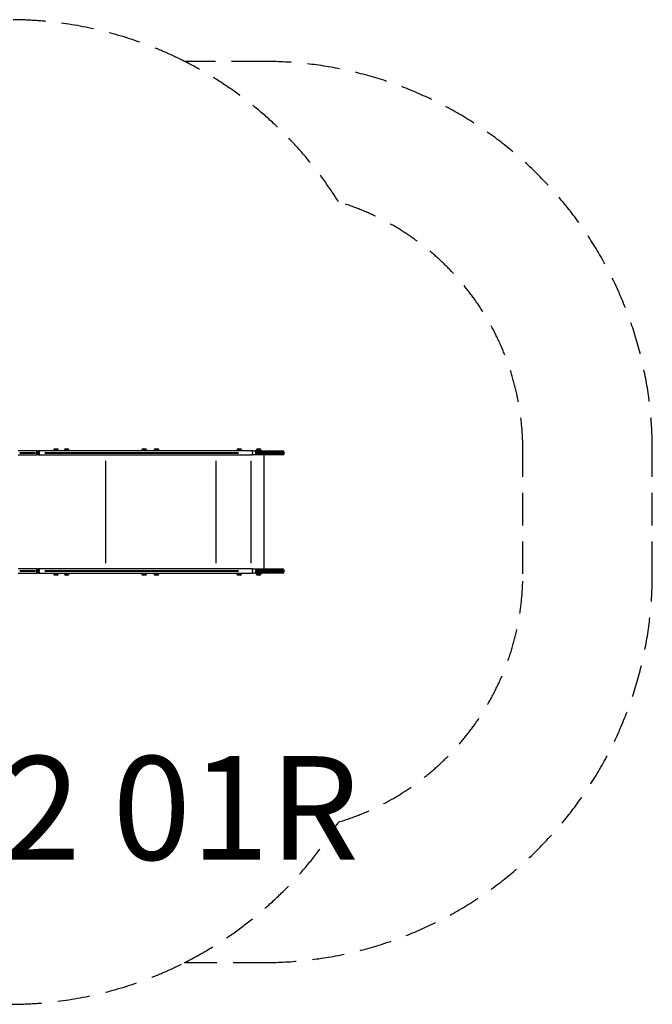
# Model space of a CAD drawing. Units: millimetres. Extents: x -2193 to 2693, y -1873 to 1927.
# Drawn here: x 249 to 2693, y -1873 to 1927 of the extents above; entities that cross this region are included whole.
import ezdxf

# ---------------------------------------------------------------- set-up
doc = ezdxf.new("R2010")
doc.units = ezdxf.units.MM
doc.header["$LTSCALE"] = 50
doc.linetypes.add('DASHED', pattern=[0.75, 0.5, -0.25])
doc.layers.add('SW_hulplaag', color=6, linetype='Continuous', plot=False)
doc.layers.add('SW_Toestellen', color=2, linetype='Continuous')
doc.styles.add('SPW_2D_CAD', font='arial.ttf', dxfattribs={"height": 400})

msp = doc.modelspace()

# ---------------------------------------------------------------- linework, layer by layer
at = {"layer": 'SW_Toestellen', "color": 7}
for p, q in [((380.7, 267.1), (380.7, 265.7)), ((398.1, 267.1), (380.8, 267.1)), ((384.7, 271.2), (394.1, 271.2)), ((398.2, 267.1), (398.2, 265.7)), ((421.6, 267.1), (421.6, 265.7)), ((439, 267.1), (421.7, 267.1)), ((425.7, 271.2), (435.1, 271.2)), ((439.1, 267.1), (439.1, 265.7)), ((721.3, 267.1), (721.3, 265.7)), ((738.7, 267.1), (721.5, 267.1)), ((725.4, 271.2), (734.8, 271.2)), ((738.8, 267.1), (738.8, 265.7)), ((768.4, 267.1), (768.4, 265.7)), ((785.8, 267.1), (768.5, 267.1)), ((772.5, 271.2), (781.9, 271.2)), ((785.9, 267.1), (785.9, 265.7)), ((1088.4, 267.1), (1088.4, 265.7)), ((1105.8, 267.1), (1088.5, 267.1)), ((1092.5, 271.2), (1101.9, 271.2)), ((1105.9, 267.1), (1105.9, 265.7)), ((1163.4, 267.1), (1163.4, 265.7)), ((1180.8, 267.1), (1163.5, 267.1)), ((1167.5, 271.2), (1176.9, 271.2)), ((1180.9, 267.1), (1180.9, 265.7)), ((315.6, 263.2), (243.1, 263.2)), ((243.1, 247.2), (315.6, 247.2)), ((250.1, 257.2), (310.5, 257.2)), ((310.5, 253.2), (250.1, 253.2)), ((314.1, 257), (314.1, 253.4)), ((325.7, 257.2), (314.8, 257.2)), ((314.8, 253.2), (325.7, 253.2)), ((315.6, 263.2), (320.4, 263.2)), ((320.4, 247.2), (315.6, 247.2)), ((1147.9, 263.2), (320.4, 263.2)), ((320.4, 247.2), (1147.9, 247.2)), ((326, 253.4), (326, 257)), ((346.5, 257.2), (1094.1, 257.2)), ((1094.1, 253.2), (346.5, 253.2)), ((378.9, 265.7), (399.9, 265.7)), ((378.9, 263.2), (378.9, 265.7)), ((399.9, 263.2), (399.9, 265.7)), ((419.9, 265.7), (440.9, 265.7)), ((419.9, 263.2), (419.9, 265.7)), ((440.9, 263.2), (440.9, 265.7)), ((740.6, 265.7), (719.6, 265.7)), ((719.6, 265.7), (719.6, 263.2)), ((740.6, 265.7), (740.6, 263.2)), ((787.7, 265.7), (766.7, 265.7)), ((766.7, 265.7), (766.7, 263.2)), ((787.7, 265.7), (787.7, 263.2)), ((1086.7, 265.7), (1107.7, 265.7)), ((1086.7, 263.2), (1086.7, 265.7)), ((1107.7, 263.2), (1107.7, 265.7)), ((1147.9, 263.2), (1264.6, 263.2)), ((1264.6, 247.2), (1147.9, 247.2)), ((1148.6, 257), (1148.6, 253.4)), ((1270.3, 257.2), (1158.6, 257.2)), ((1158.6, 253.2), (1270.3, 253.2)), ((1161.7, 265.7), (1182.7, 265.7)), ((1161.7, 263.2), (1161.7, 265.7)), ((1182.7, 263.2), (1182.7, 265.7)), ((1192.7, -192.8), (1192.7, 247.2)), ((1270.6, 253.2), (1270.6, 257.2)), ((581.6, -170.8), (581.6, 225.2)), ((1007.3, -170.8), (1007.3, 225.2)), ((1143.6, -170.8), (1143.6, 225.2)), ((315.6, -192.8), (243.1, -192.8)), ((243.1, -208.8), (315.6, -208.8)), ((250.1, -198.8), (310.5, -198.8)), ((310.5, -202.8), (250.1, -202.8)), ((314.1, -199), (314.1, -202.6)), ((325.7, -198.8), (314.8, -198.8)), ((314.8, -202.8), (325.7, -202.8)), ((315.6, -192.8), (320.4, -192.8)), ((320.4, -208.8), (315.6, -208.8)), ((1147.9, -192.8), (320.4, -192.8)), ((320.4, -208.8), (1147.9, -208.8)), ((326, -202.6), (326, -199)), ((346.5, -198.8), (1094.1, -198.8)), ((1094.1, -202.8), (346.5, -202.8)), ((378.9, -208.8), (378.9, -211.3)), ((399.9, -211.3), (378.9, -211.3)), ((380.7, -212.8), (380.7, -211.3)), ((380.8, -212.8), (398.1, -212.8)), ((394.1, -216.8), (384.7, -216.8)), ((398.2, -212.8), (398.2, -211.3)), ((399.9, -208.8), (399.9, -211.3)), ((419.9, -208.8), (419.9, -211.3)), ((440.9, -211.3), (419.9, -211.3)), ((421.6, -212.8), (421.6, -211.3)), ((421.7, -212.8), (439, -212.8)), ((435.1, -216.8), (425.7, -216.8)), ((439.1, -212.8), (439.1, -211.3)), ((440.9, -208.8), (440.9, -211.3)), ((719.6, -211.3), (719.6, -208.8)), ((719.6, -211.3), (740.6, -211.3)), ((721.3, -212.8), (721.3, -211.3)), ((721.5, -212.8), (738.7, -212.8)), ((734.8, -216.8), (725.4, -216.8)), ((738.8, -212.8), (738.8, -211.3)), ((740.6, -211.3), (740.6, -208.8)), ((766.7, -211.3), (766.7, -208.8)), ((766.7, -211.3), (787.7, -211.3)), ((768.4, -212.8), (768.4, -211.3)), ((768.5, -212.8), (785.8, -212.8)), ((781.9, -216.8), (772.5, -216.8)), ((785.9, -212.8), (785.9, -211.3)), ((787.7, -211.3), (787.7, -208.8)), ((1086.7, -208.8), (1086.7, -211.3)), ((1107.7, -211.3), (1086.7, -211.3)), ((1088.4, -212.8), (1088.4, -211.3)), ((1088.5, -212.8), (1105.8, -212.8)), ((1101.9, -216.8), (1092.5, -216.8)), ((1105.9, -212.8), (1105.9, -211.3)), ((1107.7, -208.8), (1107.7, -211.3)), ((1147.9, -192.8), (1264.6, -192.8)), ((1264.6, -208.8), (1147.9, -208.8)), ((1148.6, -199), (1148.6, -202.6)), ((1270.3, -198.8), (1158.6, -198.8)), ((1158.6, -202.8), (1270.3, -202.8)), ((1161.7, -208.8), (1161.7, -211.3)), ((1182.7, -211.3), (1161.7, -211.3)), ((1163.4, -212.8), (1163.4, -211.3)), ((1163.5, -212.8), (1180.8, -212.8)), ((1176.9, -216.8), (1167.5, -216.8)), ((1180.9, -212.8), (1180.9, -211.3)), ((1182.7, -208.8), (1182.7, -211.3)), ((1270.6, -202.8), (1270.6, -198.8))]:
    msp.add_line(p, q, dxfattribs=at)
at = {"layer": 'SW_Toestellen', "color": 254, "linetype": 'DASHED', "ltscale": 5}
msp.add_lwpolyline([(1192.7, -1711.8, 0.414214), (2692.7, -211.8), (2692.7, 266.2, 0.414214), (1192.7, 1766.2), (885.9, 1766.2, 0.117428), (209.8, 1927.2), (-590.2, 1927.2, 0.391136), (-2085.4, 546.2, 0.198214), (-2073.2, -598.1, 0.370724), (-590.2, -1872.8), (209.8, -1872.8, 0.117428), (885.9, -1711.8)], format="xyb", close=True, dxfattribs=at)
msp.add_lwpolyline([(885.9, -1711.8, 0.136685), (1480.8, -1169.4, 0.330983), (2192.7, -211.8), (2192.7, 266.2, 0.330983), (1480.8, 1223.8, 0.136685), (885.9, 1766.2)], format="xyb", dxfattribs=at)
at = {"layer": 'SW_Toestellen', "color": 7}
for centre, radius, start, end in [((384.7, 267.1), 4.05, 90, 180), ((394.1, 267.1), 4.05, 0, 90), ((425.7, 267.1), 4.05, 90, 180), ((435.1, 267.1), 4.05, 0, 90), ((725.4, 267.1), 4.05, 90, 180), ((734.8, 267.1), 4.05, 0, 90), ((772.5, 267.1), 4.05, 90, 180), ((781.9, 267.1), 4.05, 0, 90), ((1092.5, 267.1), 4.05, 90, 180), ((1101.9, 267.1), 4.05, 0, 90), ((1167.5, 267.1), 4.05, 90, 180), ((1176.9, 267.1), 4.05, 0, 90), ((1264.6, 257.2), 6, 0, 90), ((1264.6, 253.2), 6, 270, 0), ((384.7, -212.8), 4.05, 180, 270), ((394.1, -212.8), 4.05, 270, 0), ((425.7, -212.8), 4.05, 180, 270), ((435.1, -212.8), 4.05, 270, 0), ((725.4, -212.8), 4.05, 180, 270), ((734.8, -212.8), 4.05, 270, 0), ((772.5, -212.8), 4.05, 180, 270), ((781.9, -212.8), 4.05, 270, 0), ((1092.5, -212.8), 4.05, 180, 270), ((1101.9, -212.8), 4.05, 270, 0), ((1167.5, -212.8), 4.05, 180, 270), ((1176.9, -212.8), 4.05, 270, 0), ((1264.6, -198.8), 6, 0, 90), ((1264.6, -202.8), 6, 270, 0)]:
    msp.add_arc(centre, radius, start, end, dxfattribs=at)
for centre, major_axis, ratio, start_param, end_param in [((315.6, 257.2), (0, 6), 0.252421, 0.07854, 1.492257), ((315.6, 253.2), (0, -6), 0.252421, 4.790929, 6.204645), ((320.4, 257.2), (0, 6), 0.938102, 4.790929, 6.204645), ((320.4, 253.2), (0, -6), 0.938102, 0.07854, 1.492257), ((1147.9, 257.2), (0, 6), 0.115486, 4.790929, 6.204645), ((1147.9, 253.2), (0, -6), 0.115486, 0.07854, 1.492257), ((315.6, -198.8), (0, 6), 0.252421, 0.07854, 1.492257), ((315.6, -202.8), (0, -6), 0.252421, 4.790929, 6.204645), ((320.4, -198.8), (0, 6), 0.938102, 4.790929, 6.204645), ((320.4, -202.8), (0, -6), 0.938102, 0.07854, 1.492257), ((1147.9, -198.8), (0, 6), 0.115486, 4.790929, 6.204645), ((1147.9, -202.8), (0, -6), 0.115486, 0.07854, 1.492257)]:
    msp.add_ellipse(centre, major_axis=major_axis, ratio=ratio, start_param=start_param, end_param=end_param, dxfattribs=at)

# ---------------------------------------------------------------- texts
at = {"layer": 'SW_hulplaag', "color": 7, "insert": (-38.6, -1166.9), "char_height": 400, "attachment_point": 5, "style": 'SPW_2D_CAD'}
msp.add_mtext('UKP 012 01R', dxfattribs=at)

doc.saveas('drawing.dxf')
